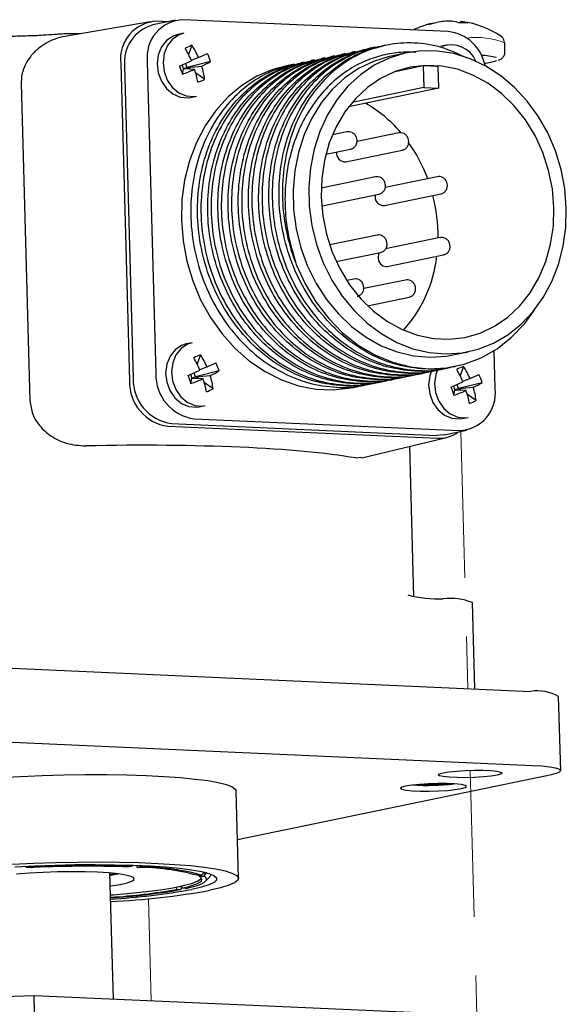
# Paper-space layout '11012-004' of a CAD drawing. Units: inches. Extents: x 0 to 17, y 0 to 11.
# Drawn here: x 2.7 to 3.7, y 5.6 to 7.3 of the extents above; entities that cross this region are included whole.
import ezdxf

# ---------------------------------------------------------------- set-up
doc = ezdxf.new("R2010")
doc.units = ezdxf.units.IN
doc.header["$MEASUREMENT"] = 0
doc.linetypes.add('PHANTOM', pattern=[0.5, 0.25, -0.05, 0.05, -0.05, 0.05, -0.05])

psp = doc.layouts.new('11012-004')

# ---------------------------------------------------------------- linework, layer by layer
at = {"color": 7, "linetype": 'Continuous', "lineweight": 25}
for p, q in [((2.96489, 7.253), (2.81986, 7.22787)), ((3.00845, 7.25543), (2.9697, 7.24744)), ((2.99593, 7.25285), (2.97634, 7.25372)), ((3.4735, 7.23634), (3.02156, 7.25647)), ((3.49458, 7.25133), (3.49468, 7.25288)), ((3.49629, 7.25128), (3.4964, 7.2532)), ((2.84797, 7.23274), (2.83376, 7.23259)), ((3.02231, 7.23323), (3.01224, 7.23115)), ((3.57025, 7.20158), (3.56983, 7.21693)), ((3.03646, 7.21278), (3.03063, 7.19712)), ((3.315, 7.20216), (3.3092, 7.20097)), ((3.33237, 7.20575), (3.32657, 7.20455)), ((3.34974, 7.20933), (3.34394, 7.20814)), ((3.36711, 7.21292), (3.36131, 7.21172)), ((3.40272, 7.19985), (3.376, 7.19433)), ((3.47087, 7.21325), (3.46081, 7.21117)), ((2.96025, 7.1848), (2.97489, 6.65345)), ((3.06803, 7.18508), (3.02805, 7.17523)), ((3.04766, 7.19199), (3.03531, 7.18686)), ((3.22815, 7.18424), (3.22235, 7.18304)), ((3.24552, 7.18783), (3.23972, 7.18663)), ((3.26289, 7.19141), (3.25709, 7.19021)), ((3.28026, 7.195), (3.27446, 7.1938)), ((3.29763, 7.19858), (3.29183, 7.19738)), ((2.91503, 7.18205), (2.92994, 6.64077)), ((2.9215, 7.17681), (2.93614, 6.64545)), ((3.01931, 7.17938), (3.02189, 7.17248)), ((3.02022, 7.1637), (3.02189, 7.17248)), ((3.02805, 7.17523), (3.02189, 7.17248)), ((3.04096, 7.17174), (3.02189, 7.17248)), ((3.02805, 7.17523), (3.02549, 7.18211)), ((3.02805, 7.17523), (3.05318, 7.1772)), ((3.03274, 7.17206), (3.02805, 7.17523)), ((3.21078, 7.18066), (3.19826, 7.17807)), ((3.43084, 7.1776), (3.38036, 7.16718)), ((3.43084, 7.1776), (3.43186, 7.14083)), ((3.4572, 7.1397), (3.45619, 7.17647)), ((3.05805, 7.15492), (3.043, 7.16511)), ((2.74524, 7.14816), (2.76015, 6.60687)), ((3.4572, 7.1397), (3.30345, 7.10797)), ((3.43186, 7.14083), (3.30958, 7.11559)), ((3.43186, 7.14083), (3.4572, 7.1397)), ((3.03438, 7.12391), (3.04444, 7.12599)), ((3.30082, 7.06516), (3.27588, 7.06002)), ((3.38903, 7.0635), (3.31797, 7.04883)), ((3.26483, 7.02711), (3.30688, 7.03578)), ((3.29889, 7.01426), (3.39509, 7.03412)), ((3.34933, 6.98861), (3.25677, 6.9695)), ((3.45479, 6.98887), (3.3662, 6.97059)), ((3.25919, 6.93937), (3.35539, 6.95923)), ((3.36465, 6.93964), (3.46085, 6.95949)), ((3.25757, 6.93917), (3.25919, 6.93937)), ((3.35207, 6.88929), (3.27129, 6.87262)), ((3.45957, 6.885), (3.36657, 6.86581)), ((3.2826, 6.84432), (3.35813, 6.85991)), ((3.36944, 6.83576), (3.46564, 6.85562)), ((3.31237, 6.8144), (3.30051, 6.81195)), ((3.40058, 6.81273), (3.32951, 6.79806)), ((3.33599, 6.76877), (3.40664, 6.78335)), ((3.03683, 6.70585), (3.02677, 6.70377)), ((3.05099, 6.68539), (3.04516, 6.66974)), ((3.4811, 6.68507), (3.50783, 6.69058)), ((3.55355, 6.62768), (3.55176, 6.69252)), ((3.06219, 6.66461), (3.04983, 6.65948)), ((3.48318, 6.66507), (3.48515, 6.66548)), ((3.49955, 6.66542), (3.49373, 6.64976)), ((3.03384, 6.652), (3.03641, 6.6451)), ((3.04258, 6.64785), (3.03641, 6.6451)), ((3.04258, 6.64785), (3.04001, 6.65472)), ((3.08255, 6.6577), (3.04258, 6.64785)), ((3.04258, 6.64785), (3.0677, 6.64982)), ((3.04726, 6.64468), (3.04258, 6.64785)), ((3.39633, 6.64715), (3.40213, 6.64835)), ((3.4137, 6.65073), (3.4195, 6.65193)), ((3.43107, 6.65432), (3.43687, 6.65551)), ((3.44844, 6.6579), (3.45424, 6.6591)), ((3.46581, 6.66149), (3.47161, 6.66268)), ((3.03475, 6.63632), (3.03641, 6.6451)), ((3.05549, 6.64436), (3.03641, 6.6451)), ((3.07257, 6.62753), (3.05753, 6.63773)), ((3.31145, 6.62963), (3.33265, 6.63401)), ((3.34422, 6.63639), (3.35002, 6.63759)), ((3.36159, 6.63998), (3.36739, 6.64118)), ((3.37896, 6.64356), (3.38476, 6.64476)), ((3.48241, 6.63202), (3.48498, 6.62512)), ((3.49114, 6.62788), (3.48858, 6.63475)), ((3.53112, 6.63772), (3.49114, 6.62788)), ((3.49114, 6.62788), (3.51627, 6.62985)), ((3.51075, 6.64463), (3.4984, 6.6395)), ((3.48332, 6.61634), (3.48498, 6.62512)), ((3.49114, 6.62788), (3.48498, 6.62512)), ((3.50406, 6.62438), (3.48498, 6.62512)), ((3.49583, 6.6247), (3.49114, 6.62788)), ((3.52114, 6.60756), (3.50609, 6.61775)), ((3.0489, 6.59653), (3.05896, 6.59861)), ((2.99535, 6.56346), (3.45574, 6.54295)), ((3.00155, 6.56814), (3.4535, 6.54801)), ((3.0403, 6.57614), (3.49224, 6.55601)), ((3.49747, 6.57655), (3.50753, 6.57863)), ((3.4666, 6.54905), (3.50535, 6.55705)), ((3.32617, 6.50973), (3.4705, 6.54436)), ((3.41508, 6.27298), (3.40802, 6.52937)), ((3.31556, 6.50945), (3.32592, 6.51103)), ((3.51883, 6.11577), (3.51477, 6.26293)), ((2.67886, 6.15317), (3.61401, 6.11153)), ((3.6653, 5.97639), (3.66181, 6.10303)), ((3.6175, 5.9849), (2.68235, 6.02654)), ((3.11386, 5.85918), (3.64939, 5.9697)), ((3.11568, 5.79296), (3.11158, 5.94194)), ((2.75573, 5.81088), (2.75393, 5.81173)), ((2.93376, 5.81314), (2.92944, 5.81225)), ((2.93468, 5.81515), (2.93376, 5.81314)), ((2.94315, 5.81164), (2.94305, 5.81508)), ((2.94315, 5.81164), (2.94747, 5.81254)), ((2.94747, 5.81254), (2.94849, 5.81476)), ((2.90245, 5.58675), (2.89653, 5.80192)), ((2.9075, 5.80087), (2.89659, 5.79957)), ((3.05296, 5.79853), (3.04504, 5.79811)), ((3.04864, 5.79642), (3.04859, 5.7983)), ((3.04864, 5.79642), (3.05656, 5.79684)), ((3.0577, 5.80376), (3.05296, 5.79853)), ((3.05591, 5.80178), (3.0613, 5.80207)), ((3.05656, 5.79684), (3.0613, 5.80207)), ((3.05974, 5.78809), (3.06698, 5.79564)), ((3.06862, 5.79912), (3.06859, 5.80001)), ((3.01041, 5.77414), (3.0103, 5.77811)), ((3.01041, 5.77414), (3.01729, 5.77383)), ((3.01436, 5.77892), (3.01896, 5.77872)), ((3.01729, 5.77383), (3.01908, 5.77592)), ((3.01893, 5.7799), (3.01904, 5.77593)), ((3.02591, 5.77562), (3.01904, 5.77593)), ((2.77235, 5.40655), (2.76722, 5.59277)), ((3.58998, 5.55613), (2.76722, 5.59277))]:
    psp.add_line(p, q, dxfattribs=at)
at = {"color": 7, "linetype": 'PHANTOM', "lineweight": 18}
for p, q in [((3.49478, 6.55487), (3.50686, 6.1163)), ((3.5107, 5.97703), (3.52221, 5.55915)), ((2.96684, 5.58388), (2.96204, 5.75817))]:
    psp.add_line(p, q, dxfattribs=at)
at = {"color": 7, "linetype": 'Continuous', "lineweight": 25, "flags": 128}
for points in [[(3.01224, 7.23115), (3.00427, 7.22857), (2.99315, 7.22119), (2.98449, 7.21027), (2.97897, 7.1967), (2.97704, 7.18158), (2.97885, 7.16613), (2.98428, 7.1516), (2.99286, 7.13917), (3.00391, 7.12985), (3.01653, 7.12439), (3.0297, 7.12324), (3.03438, 7.12391)], [(3.02231, 7.23323), (3.01433, 7.23065), (3.00322, 7.22327), (2.99455, 7.21235), (2.98903, 7.19878), (2.9871, 7.18366), (2.98892, 7.1682), (2.99434, 7.15367), (3.00292, 7.14125), (3.01397, 7.13193), (3.02659, 7.12647), (3.03976, 7.12532), (3.04444, 7.12599)], [(3.67491, 6.93543), (3.6722, 6.96853), (3.66592, 7.00125), (3.65619, 7.03305), (3.64316, 7.06341), (3.62704, 7.09182), (3.6081, 7.11783), (3.58666, 7.14101), (3.56305, 7.16097), (3.53768, 7.17738), (3.51095, 7.18999), (3.48331, 7.19857), (3.45521, 7.203), (3.4271, 7.20319), (3.39947, 7.19914), (3.37274, 7.19093), (3.34738, 7.17868), (3.32378, 7.1626), (3.30235, 7.14295), (3.28342, 7.12005), (3.26732, 7.09428), (3.2543, 7.06607), (3.24459, 7.03587), (3.23833, 7.00418), (3.23563, 6.97152), (3.23654, 6.93843), (3.24105, 6.90545), (3.24907, 6.87313), (3.26047, 6.84199), (3.27508, 6.81254), (3.29264, 6.78527), (3.31288, 6.76063), (3.33545, 6.73902), (3.35999, 6.72079), (3.38609, 6.70625), (3.41333, 6.69564), (3.44126, 6.68912), (3.46942, 6.6868), (3.49735, 6.68873), (3.52459, 6.69488), (3.55068, 6.70513), (3.57522, 6.71932), (3.59778, 6.73722), (3.618, 6.75854), (3.63555, 6.78293), (3.65014, 6.80997), (3.66153, 6.83924), (3.66953, 6.87025), (3.67402, 6.90249), (3.67491, 6.93543)], [(3.376, 7.19433), (3.37274, 7.19363), (3.34602, 7.18542), (3.32066, 7.17317), (3.29706, 7.15709), (3.27562, 7.13744), (3.2567, 7.11454), (3.2406, 7.08877), (3.22758, 7.06055), (3.21786, 7.03035), (3.21161, 6.99866), (3.20891, 6.966), (3.20982, 6.93292), (3.21432, 6.89994), (3.22235, 6.86761), (3.23375, 6.83647), (3.24836, 6.80702), (3.26592, 6.77976), (3.28615, 6.75511), (3.30873, 6.7335), (3.33327, 6.71528), (3.35937, 6.70074), (3.38661, 6.69012), (3.41454, 6.6836), (3.4427, 6.68129), (3.47063, 6.68322), (3.4811, 6.68507)], [(3.19826, 7.17807), (3.17448, 7.17159), (3.14722, 7.15996), (3.12165, 7.1443), (3.09818, 7.12484), (3.07719, 7.1019), (3.059, 7.07583), (3.04389, 7.04705), (3.03211, 7.01602), (3.02385, 6.98321), (3.01923, 6.94916), (3.01832, 6.91439), (3.02115, 6.87945), (3.02766, 6.8449), (3.03775, 6.81127), (3.05127, 6.77911), (3.068, 6.74891), (3.08768, 6.72116), (3.10999, 6.69629), (3.13458, 6.67469), (3.16108, 6.65671), (3.18905, 6.64263), (3.21806, 6.63266), (3.24765, 6.62697), (3.27735, 6.62565), (3.3067, 6.62871), (3.31145, 6.62963)], [(3.65379, 6.93637), (3.65107, 6.96824), (3.6447, 6.99967), (3.6348, 7.03009), (3.62155, 7.05893), (3.60521, 7.08565), (3.58608, 7.10976), (3.5645, 7.1308), (3.5409, 7.14838), (3.5157, 7.16218), (3.48937, 7.17193), (3.46241, 7.17747), (3.43531, 7.17867), (3.40859, 7.17553), (3.38274, 7.1681), (3.35824, 7.15651), (3.33554, 7.14099), (3.31508, 7.12182), (3.29722, 7.09937), (3.28232, 7.07404), (3.27063, 7.04631), (3.26238, 7.0167), (3.25773, 6.98575), (3.25676, 6.95405), (3.25948, 6.92219), (3.26585, 6.89076), (3.27575, 6.86034), (3.289, 6.8315), (3.30534, 6.80478), (3.32447, 6.78067), (3.34604, 6.75963), (3.36965, 6.74205), (3.39485, 6.72825), (3.42118, 6.7185), (3.44814, 6.71296), (3.47524, 6.71176), (3.50196, 6.7149), (3.52781, 6.72233), (3.55231, 6.73392), (3.57501, 6.74944), (3.59547, 6.7686), (3.61332, 6.79106), (3.62823, 6.81639), (3.63992, 6.84412), (3.64817, 6.87373), (3.65282, 6.90467), (3.65379, 6.93637)], [(3.35576, 6.85942), (3.35454, 6.85668), (3.35373, 6.85102), (3.35485, 6.84527), (3.35773, 6.84032), (3.36193, 6.83691), (3.36681, 6.83556), (3.36944, 6.83576)], [(3.21432, 6.83943), (3.2293, 6.80635), (3.2477, 6.77557), (3.2692, 6.7476), (3.29344, 6.72293), (3.32, 6.70198), (3.34842, 6.68511), (3.37821, 6.6726), (3.40887, 6.66468), (3.43986, 6.66148), (3.47066, 6.66305), (3.50074, 6.66937), (3.52958, 6.68032), (3.55669, 6.69573), (3.5816, 6.71533), (3.60388, 6.73877), (3.621, 6.76226)], [(3.02677, 6.70377), (3.01879, 6.70119), (3.00768, 6.69381), (2.99901, 6.68289), (2.99349, 6.66932), (2.99156, 6.6542), (2.99338, 6.63874), (2.9988, 6.62422), (3.00739, 6.61179), (3.01844, 6.60247), (3.03106, 6.59701), (3.04423, 6.59586), (3.0489, 6.59653)], [(3.03683, 6.70585), (3.02885, 6.70327), (3.01774, 6.69589), (3.00908, 6.68497), (3.00355, 6.6714), (3.00162, 6.65627), (3.00344, 6.64082), (3.00886, 6.62629), (3.01745, 6.61387), (3.0285, 6.60455), (3.04112, 6.59909), (3.05429, 6.59794), (3.05896, 6.59861)], [(3.44575, 6.65945), (3.44206, 6.64935), (3.44013, 6.63422), (3.44195, 6.61877), (3.44737, 6.60424), (3.45595, 6.59181), (3.467, 6.58249), (3.47962, 6.57704), (3.4928, 6.57588), (3.49747, 6.57655)], [(3.45559, 6.66108), (3.45212, 6.65142), (3.45019, 6.6363), (3.45201, 6.62085), (3.45743, 6.60632), (3.46601, 6.59389), (3.47706, 6.58457), (3.48969, 6.57911), (3.50286, 6.57796), (3.50753, 6.57863)], [(3.4666, 6.54905), (3.46582, 6.5489), (3.4535, 6.54801)], [(3.55706, 5.96878), (3.54696, 5.96717), (3.53393, 5.96585), (3.51903, 5.96493), (3.50347, 5.9645), (3.48851, 5.96458), (3.47536, 5.96516), (3.46509, 5.96621), (3.45852, 5.96763), (3.4562, 5.96931), (3.45831, 5.97111), (3.46467, 5.9729), (3.47477, 5.97451), (3.4878, 5.97583), (3.5027, 5.97675), (3.51826, 5.97718), (3.53322, 5.9771), (3.54637, 5.97652), (3.55664, 5.97547), (3.56321, 5.97405), (3.56553, 5.97237), (3.56343, 5.97057), (3.55706, 5.96878)], [(3.64939, 5.9697), (3.65843, 5.97199), (3.66379, 5.97433), (3.66527, 5.97665), (3.66279, 5.97885), (3.65647, 5.98084), (3.64654, 5.98256), (3.63338, 5.98393), (3.6175, 5.9849)], [(2.53521, 5.94509), (2.55681, 5.94909), (2.58182, 5.95286), (2.60988, 5.95636), (2.6406, 5.95954), (2.67355, 5.96234), (2.70825, 5.96474), (2.74424, 5.9667), (2.78099, 5.9682), (2.81801, 5.9692), (2.85475, 5.9697), (2.89072, 5.96969), (2.9254, 5.96916), (2.95831, 5.96814), (2.98899, 5.96663), (3.017, 5.96464), (3.04196, 5.96222), (3.06351, 5.9594), (3.08135, 5.95621), (3.09522, 5.9527), (3.10494, 5.94891), (3.11037, 5.94491), (3.11158, 5.94194)], [(3.49594, 5.94589), (3.50248, 5.94773), (3.50465, 5.94958), (3.50226, 5.95131), (3.49551, 5.95277), (3.48494, 5.95385), (3.47141, 5.95445), (3.45603, 5.95453), (3.44002, 5.95408), (3.4247, 5.95314), (3.4113, 5.95179), (3.4009, 5.95012), (3.39436, 5.94829), (3.39219, 5.94643), (3.39458, 5.9447), (3.40133, 5.94324), (3.4119, 5.94217), (3.42543, 5.94157), (3.44081, 5.94149), (3.45682, 5.94193), (3.47214, 5.94287), (3.48554, 5.94423), (3.49594, 5.94589)], [(2.73022, 5.8168), (2.76665, 5.81853), (2.8036, 5.81978), (2.84055, 5.82053), (2.87697, 5.82078), (2.91236, 5.82051), (2.94621, 5.81974), (2.97806, 5.81846), (3.00746, 5.81671), (3.03399, 5.81451), (3.05728, 5.81188), (3.07701, 5.80887), (3.0929, 5.80551), (3.10471, 5.80186), (3.1123, 5.79796), (3.11555, 5.79386), (3.11442, 5.78964), (3.10892, 5.78534), (3.09913, 5.78103), (3.08519, 5.77676), (3.06729, 5.7726), (3.06729, 5.7726)], [(2.7344, 5.81273), (2.76838, 5.8144), (2.80291, 5.81559), (2.83745, 5.81628), (2.87145, 5.81648), (2.90438, 5.81617), (2.93571, 5.81535), (2.96495, 5.81405), (2.99164, 5.81228), (3.01537, 5.81007), (3.03574, 5.80745), (3.05246, 5.80447), (3.06524, 5.80118), (3.07389, 5.79761), (3.07828, 5.79384), (3.07833, 5.78992), (3.07404, 5.78591), (3.06548, 5.78188), (3.05278, 5.77788), (3.03616, 5.77399), (3.03616, 5.77399)], [(2.89713, 5.7799), (2.8981, 5.78004), (2.9137, 5.78256), (2.92576, 5.78526), (2.93387, 5.78807), (2.93778, 5.79088), (2.93737, 5.79361), (2.93264, 5.79617), (2.92376, 5.79848), (2.911, 5.80047), (2.89477, 5.80206), (2.8756, 5.80321), (2.8541, 5.80388), (2.83097, 5.80406), (2.80694, 5.80373), (2.7828, 5.8029), (2.7593, 5.80161), (2.73722, 5.79988)], [(2.89663, 5.79828), (2.89759, 5.79841), (2.9108, 5.80049)], [(2.89755, 5.76466), (2.90275, 5.76505), (2.93182, 5.76754), (2.95868, 5.77038), (2.98289, 5.77353), (3.00402, 5.77693), (3.02171, 5.78053), (3.03567, 5.78426), (3.04565, 5.78806), (3.05148, 5.79186), (3.05253, 5.79321)], [(3.01904, 5.77593), (3.02951, 5.77847), (3.03815, 5.78106), (3.04488, 5.78368), (3.04965, 5.7863), (3.05243, 5.78891), (3.05319, 5.79148), (3.05192, 5.79399), (3.04864, 5.79642)], [(3.02591, 5.77562), (3.03677, 5.77825), (3.04573, 5.78094), (3.05271, 5.78365), (3.05766, 5.78636), (3.06053, 5.78906), (3.06131, 5.79172), (3.05998, 5.79432), (3.05656, 5.79684)], [(3.06846, 5.80006), (3.06859, 5.79949), (3.06698, 5.79564)]]:
    psp.add_lwpolyline(points, dxfattribs=at)
at = {"color": 7, "linetype": 'Continuous', "lineweight": 25}
for centre, radius, start, end in [((2.97861, 7.18972), 0.06404, 92.03232, 186.87957), ((3.02383, 7.19247), 0.06404, 92.03232, 186.87957), ((3.46498, 7.15071), 0.1011, 98.1767, 108.10856), ((3.47645, 7.14732), 0.10674, 98.27739, 107.93174), ((3.47974, 7.11134), 0.14283, 93.39396, 97.50643), ((3.47572, 7.1548), 0.09922, 87.62891, 92.5632), ((3.4755, 7.20712), 0.04702, 70.326, 84.7155), ((3.48875, 7.01514), 0.23626, 85.52536, 89.37494), ((3.49631, 7.24887), 0.00433, 88.89016, 112.13529), ((3.49266, 7.21277), 0.0406, 69.04459, 84.72057), ((3.47958, 7.10679), 0.14739, 55.18911, 82.95298), ((2.98696, 7.1839), 0.06584, 105.19751, 186.18373), ((3.47958, 7.10679), 0.14739, 108.15413, 116.25051), ((3.45116, 7.18683), 0.0625, 96.96123, 106.36078), ((3.46578, 7.16504), 0.07172, 10.52876, 83.81611), ((3.07718, 7.10641), 0.11389, 110.94908, 117.23932), ((2.85497, 7.11095), 0.19566, 22.72278, 29.62729), ((2.91638, 7.13466), 0.14325, 23.58921, 33.04459), ((3.47891, 7.16804), 0.04554, 23.0117, 110.5902), ((0.91169, 11.95847), 5.2232, 293.74706, 293.99147), ((2.14865, 9.19461), 2.19516, 294.17613, 294.61221), ((2.97928, 7.33448), 0.17377, 295.16494, 300.70986), ((2.98255, 7.16105), 0.08879, 15.70105, 25.22175), ((3.52745, 7.09118), 0.10443, 74.37247, 88.63341), ((3.52624, 7.27011), 0.08834, 275.80129, 289.62162), ((3.75139, 7.44438), 0.78319, 199.9223, 201.0005), ((2.88479, 7.54381), 0.40352, 289.61117, 292.76988), ((2.87595, 7.11732), 0.17376, 10.77929, 18.25348), ((2.92988, 7.13858), 0.12921, 7.26414, 17.39374), ((3.43599, 7.00804), 0.16964, 83.16205, 91.73826), ((3.01784, 7.22951), 0.08474, 289.86532, 298.32308), ((3.22224, 6.92002), 0.2231, 40.36312, 60.37951), ((3.18898, 6.89278), 0.26619, 20.38739, 35.61396), ((3.29779, 7.02893), 0.01471, 172.32242, 274.31452), ((3.36358, 6.95446), 0.01486, 166.4669, 274.13245), ((3.17792, 6.88791), 0.27823, 359.25483, 14.3226), ((3.22892, 6.87871), 0.22641, 318.00004, 353.53082), ((3.09171, 6.57903), 0.11389, 110.94908, 117.23932), ((2.8695, 6.58356), 0.19566, 22.72278, 29.62729), ((2.93091, 6.60728), 0.14325, 23.58921, 33.04459), ((2.16317, 8.66723), 2.19516, 294.17613, 294.61221), ((2.99707, 6.63367), 0.08879, 15.70105, 25.22175), ((3.54027, 6.55905), 0.11389, 110.94908, 117.23932), ((3.37948, 6.58731), 0.14325, 23.58921, 33.04459), ((3.0506, 6.65118), 0.07574, 178.28242, 262.18351), ((0.92622, 11.43109), 5.2232, 293.74706, 293.99147), ((3.76591, 6.91699), 0.78319, 199.9223, 201.0005), ((2.99381, 6.8071), 0.17377, 295.16494, 300.70986), ((2.9444, 6.6112), 0.12921, 7.26414, 17.39374), ((3.31806, 6.56359), 0.19566, 22.72278, 29.62729), ((2.61174, 8.64726), 2.19516, 294.17613, 294.61221), ((3.44564, 6.61369), 0.08879, 15.70105, 25.22175), ((3.00565, 6.6385), 0.07574, 178.28242, 262.18351), ((3.01185, 6.64318), 0.07574, 178.28242, 262.18351), ((2.89932, 7.01643), 0.40352, 289.61117, 292.76988), ((2.89048, 6.58994), 0.17376, 10.77929, 18.25348), ((1.37478, 11.41111), 5.2232, 293.74706, 293.99147), ((4.21448, 6.89702), 0.78319, 199.9223, 201.0005), ((3.44238, 6.78713), 0.17377, 295.16494, 300.70986), ((3.39297, 6.59122), 0.12921, 7.26414, 17.39374), ((3.03237, 6.70213), 0.08474, 289.86532, 298.32308), ((3.34788, 6.99645), 0.40352, 289.61117, 292.76988), ((3.48997, 6.62001), 0.06404, 272.03232, 6.87957), ((3.33904, 6.56996), 0.17376, 10.77929, 18.25348), ((3.48094, 6.68215), 0.08474, 289.86532, 298.32308), ((3.45798, 6.59665), 0.05374, 267.61874, 307.52229), ((3.45531, 6.466), 0.19669, 255.0686, 272.85473), ((3.47646, 6.16515), 0.10501, 68.60171, 96.20587), ((3.62552, 6.03764), 0.07478, 60.96969, 98.85281), ((3.43657, 6.3783), 0.42694, 266.84492, 276.31059), ((3.43745, 6.34617), 0.39341, 267.91221, 275.2433), ((2.86034, 3.71666), 2.09777, 87.99424, 92.90764), ((2.85857, 3.78129), 2.03219, 88.00146, 92.90049), ((2.94171, 5.41029), 0.40136, 75.08109, 89.79511), ((2.94616, 5.39836), 0.41419, 75.05711, 89.81889), ((3.04798, 5.7779), 0.02759, 61.13345, 63.70312), ((2.83641, 6.75377), 0.99497, 273.52919, 280.0716), ((2.83624, 6.79293), 1.03505, 273.40342, 280.07387), ((2.83049, 6.91695), 1.16132, 273.3202, 280.20085), ((2.83127, 7.08258), 1.33107, 272.86802, 280.21339), ((2.99031, -1.27201), 6.86841, 91.861334, 94.171718)]:
    psp.add_arc(centre, radius, start, end, dxfattribs=at)
at = {"color": 7, "linetype": 'PHANTOM', "lineweight": 18}
psp.add_arc((3.52103, 7.09237), 0.13378, 68.60521, 96.83283, dxfattribs=at)
at = {"color": 7, "linetype": 'Continuous', "lineweight": 25}
psp.add_ellipse((2.78502, 6.44791), major_axis=(0.6246, 0.02313), ratio=0.1278976, start_param=0.5512251, end_param=1.4535234, dxfattribs=at)
for points, knots in [([(2.76001, 7.22881), (2.75164, 7.22856), (2.72736, 7.22783), (2.70284, 7.22698), (2.68698, 7.22623), (2.6868, 7.22622)], [0, 0, 0, 0, 0.34219389, 0.99286472, 1, 1, 1, 1]), ([(2.83375, 7.23258), (2.8316, 7.23256), (2.82538, 7.23251), (2.81455, 7.23192), (2.7999, 7.23096), (2.78446, 7.22992), (2.77033, 7.22912), (2.76263, 7.22892), (2.76, 7.22885)], [0, 0, 0, 0, 0.085408, 0.2471588, 0.4287337, 0.6964927, 0.8967158, 1, 1, 1, 1]), ([(2.81986, 7.22784), (2.81973, 7.22783), (2.81396, 7.22731), (2.80306, 7.22371), (2.78761, 7.21695), (2.77574, 7.20872), (2.76685, 7.20065), (2.76281, 7.19579), (2.76077, 7.19335)], [0, 0, 0, 0, 0.0057045, 0.2491902, 0.4857658, 0.729409, 0.8639225, 1, 1, 1, 1]), ([(3.50477, 7.1914), (3.49066, 7.19792), (3.46165, 7.21132), (3.41535, 7.2184), (3.36906, 7.21522), (3.32562, 7.2012), (3.28628, 7.1776), (3.25191, 7.14497), (3.22367, 7.10373), (3.20328, 7.05567), (3.19188, 7.00368), (3.18945, 6.95006), (3.19586, 6.89609), (3.20644, 6.85941), (3.21375, 6.84087), (3.21432, 6.83943)], [0, 0, 0, 0, 0.08008528, 0.1646932, 0.24930112, 0.33224945, 0.41250656, 0.49456061, 0.57879404, 0.66359045, 0.74726829, 0.82827423, 0.90928017, 0.99295801, 1, 1, 1, 1]), ([(3.5696, 7.21736), (3.56936, 7.2191), (3.56888, 7.22261), (3.56593, 7.2262), (3.56414, 7.22741), (3.56333, 7.22796)], [0, 0, 0, 0, 0.35082279, 0.70419863, 1, 1, 1, 1]), ([(3.43101, 6.65454), (3.43035, 6.65433), (3.4146, 6.64923), (3.38139, 6.64922), (3.33385, 6.6558), (3.28837, 6.67398), (3.24667, 6.70114), (3.20936, 6.73697), (3.17762, 6.78088), (3.15337, 6.83093), (3.13794, 6.88412), (3.13155, 6.93812), (3.13397, 6.99172), (3.14537, 7.04372), (3.16576, 7.09176), (3.194, 7.13306), (3.2284, 7.16551), (3.26701, 7.1894), (3.29524, 7.19698), (3.30926, 7.20075)], [0, 0, 0, 0, 0.0027988, 0.0665498, 0.1303008, 0.1928013, 0.253274, 0.3151007, 0.3785696, 0.4424626, 0.5055128, 0.5665498, 0.6275867, 0.6906369, 0.75453, 0.8179988, 0.8798255, 0.9402982, 1, 1, 1, 1]), ([(3.31506, 7.20194), (3.30104, 7.19818), (3.27281, 7.1906), (3.2342, 7.1667), (3.19979, 7.13425), (3.17156, 7.09296), (3.15117, 7.04492), (3.13977, 6.99292), (3.13735, 6.93931), (3.14374, 6.88531), (3.15917, 6.83213), (3.18342, 6.78208), (3.21515, 6.73817), (3.25247, 6.70234), (3.29417, 6.67517), (3.33964, 6.65702), (3.38722, 6.6503), (3.42185, 6.6507), (3.43897, 6.6564), (3.44104, 6.65709)], [0, 0, 0, 0, 0.0593484, 0.1194632, 0.1809239, 0.244017, 0.3075319, 0.3702089, 0.4308845, 0.4915602, 0.5542372, 0.617752, 0.6808451, 0.7423059, 0.8024206, 0.8645512, 0.9279249, 0.9912985, 1, 1, 1, 1]), ([(3.44838, 6.65812), (3.44772, 6.65791), (3.43197, 6.65281), (3.39876, 6.6528), (3.35122, 6.65938), (3.30574, 6.67756), (3.26404, 6.70472), (3.22673, 6.74056), (3.19499, 6.78447), (3.17074, 6.83452), (3.15531, 6.8877), (3.14892, 6.9417), (3.15134, 6.99531), (3.16274, 7.0473), (3.18313, 7.09535), (3.21137, 7.13664), (3.24577, 7.16909), (3.28438, 7.19298), (3.31261, 7.20056), (3.32663, 7.20433)], [0, 0, 0, 0, 0.0027988, 0.0665498, 0.1303008, 0.1928013, 0.253274, 0.3151007, 0.3785696, 0.4424626, 0.5055128, 0.5665498, 0.6275867, 0.6906369, 0.75453, 0.8179988, 0.8798255, 0.9402982, 1, 1, 1, 1]), ([(3.33243, 7.20553), (3.31841, 7.20176), (3.29018, 7.19418), (3.25157, 7.17029), (3.21716, 7.13784), (3.18893, 7.09655), (3.16854, 7.0485), (3.15714, 6.9965), (3.15472, 6.9429), (3.16111, 6.8889), (3.17654, 6.83571), (3.20079, 6.78567), (3.23252, 6.74176), (3.26984, 6.70592), (3.31154, 6.67875), (3.35701, 6.66061), (3.40459, 6.65388), (3.43922, 6.65428), (3.45634, 6.65998), (3.45841, 6.66067)], [0, 0, 0, 0, 0.0593484, 0.1194632, 0.1809239, 0.244017, 0.3075319, 0.3702089, 0.4308845, 0.4915602, 0.5542372, 0.617752, 0.6808451, 0.7423059, 0.8024206, 0.8645512, 0.9279249, 0.9912985, 1, 1, 1, 1]), ([(3.46575, 6.66171), (3.46509, 6.6615), (3.44934, 6.65639), (3.41613, 6.65639), (3.36859, 6.66297), (3.32311, 6.68115), (3.28141, 6.70831), (3.2441, 6.74414), (3.21236, 6.78805), (3.18811, 6.8381), (3.17268, 6.89129), (3.16629, 6.94529), (3.16871, 6.99889), (3.18011, 7.05089), (3.2005, 7.09893), (3.22873, 7.14023), (3.26314, 7.17268), (3.30175, 7.19657), (3.32998, 7.20415), (3.344, 7.20792)], [0, 0, 0, 0, 0.0027988, 0.0665498, 0.1303008, 0.1928013, 0.253274, 0.3151007, 0.3785696, 0.4424626, 0.5055128, 0.5665498, 0.6275867, 0.6906369, 0.75453, 0.8179988, 0.8798255, 0.9402982, 1, 1, 1, 1]), ([(3.35709, 7.21012), (3.35531, 7.21001), (3.33835, 7.20898), (3.30834, 7.19696), (3.26888, 7.17419), (3.23455, 7.14133), (3.2063, 7.10015), (3.18591, 7.05208), (3.17451, 7.00009), (3.17209, 6.94648), (3.17848, 6.89248), (3.19391, 6.8393), (3.21816, 6.78925), (3.24989, 6.74534), (3.28721, 6.70951), (3.32891, 6.68234), (3.37438, 6.66419), (3.42196, 6.65747), (3.45659, 6.65787), (3.47371, 6.66357), (3.47578, 6.66426)], [0, 0, 0, 0, 0.0072457, 0.068755, 0.1282686, 0.1891147, 0.2515769, 0.3144566, 0.3765068, 0.4365757, 0.4966446, 0.5586948, 0.6215745, 0.6840367, 0.7448828, 0.8043965, 0.8659057, 0.9286456, 0.9913855, 1, 1, 1, 1]), ([(3.48312, 6.66529), (3.48246, 6.66508), (3.46671, 6.65998), (3.4335, 6.65997), (3.38596, 6.66655), (3.34048, 6.68473), (3.29878, 6.71189), (3.26146, 6.74773), (3.22973, 6.79164), (3.20548, 6.84169), (3.19005, 6.89487), (3.18366, 6.94887), (3.18608, 7.00248), (3.19748, 7.05447), (3.21787, 7.10252), (3.2461, 7.14381), (3.28051, 7.17626), (3.31912, 7.20015), (3.34735, 7.20773), (3.36137, 7.2115)], [0, 0, 0, 0, 0.0027988, 0.0665498, 0.1303008, 0.1928013, 0.253274, 0.3151007, 0.3785696, 0.4424626, 0.5055128, 0.5665498, 0.6275867, 0.6906369, 0.75453, 0.8179988, 0.8798255, 0.9402982, 1, 1, 1, 1]), ([(3.41744, 7.20041), (3.41692, 7.20048), (3.40604, 7.20204), (3.38477, 7.20036), (3.35443, 7.19487), (3.32343, 7.18313), (3.29285, 7.16476), (3.26365, 7.13897), (3.23864, 7.10722), (3.21843, 7.07029), (3.20409, 7.02926), (3.19581, 6.98541), (3.19428, 6.94006), (3.19892, 6.89054), (3.20882, 6.85767), (3.21432, 6.83943)], [0, 0, 0, 0, 0.003527, 0.0727755, 0.1420236, 0.2112718, 0.2943615, 0.3774655, 0.4628204, 0.5481753, 0.6342977, 0.7204202, 0.8064973, 0.8925932, 1, 1, 1, 1]), ([(3.55931, 7.18749), (3.55969, 7.18761), (3.56192, 7.18829), (3.56492, 7.19008), (3.56893, 7.19477), (3.57069, 7.1994), (3.57011, 7.20166), (3.57002, 7.20201)], [0, 0, 0, 0, 0.0786432, 0.4660444, 0.7204177, 0.9567799, 1, 1, 1, 1]), ([(2.76077, 7.19335), (2.75807, 7.18949), (2.75315, 7.18248), (2.74835, 7.1709), (2.7455, 7.15963), (2.74533, 7.15192), (2.74524, 7.14816)], [0, 0, 0, 0, 0.2890402, 0.5253528, 0.7682363, 1, 1, 1, 1]), ([(3.22821, 7.18402), (3.21419, 7.18025), (3.18597, 7.17267), (3.14735, 7.14878), (3.11295, 7.11633), (3.08471, 7.07504), (3.06433, 7.02699), (3.05292, 6.975), (3.0505, 6.92139), (3.0569, 6.86739), (3.07232, 6.8142), (3.09657, 6.76416), (3.12831, 6.72025), (3.16562, 6.68441), (3.20733, 6.65724), (3.25279, 6.6391), (3.30037, 6.63237), (3.335, 6.63278), (3.35212, 6.63848), (3.35419, 6.63916)], [0, 0, 0, 0, 0.0593484, 0.1194632, 0.1809239, 0.244017, 0.3075319, 0.3702089, 0.4308845, 0.4915602, 0.5542372, 0.617752, 0.6808451, 0.7423059, 0.8024206, 0.8645512, 0.9279249, 0.9912985, 1, 1, 1, 1]), ([(3.36153, 6.6402), (3.36087, 6.63999), (3.34512, 6.63489), (3.31191, 6.63488), (3.26437, 6.64146), (3.21889, 6.65964), (3.1772, 6.6868), (3.13988, 6.72264), (3.10815, 6.76655), (3.08389, 6.81659), (3.06847, 6.86978), (3.06207, 6.92378), (3.06449, 6.97738), (3.0759, 7.02938), (3.09628, 7.07742), (3.12452, 7.11872), (3.15892, 7.15117), (3.19754, 7.17506), (3.22576, 7.18264), (3.23979, 7.18641)], [0, 0, 0, 0, 0.0027988, 0.0665498, 0.1303008, 0.1928013, 0.253274, 0.3151007, 0.3785696, 0.4424626, 0.5055128, 0.5665498, 0.6275867, 0.6906369, 0.75453, 0.8179988, 0.8798255, 0.9402982, 1, 1, 1, 1]), ([(3.24558, 7.1876), (3.23156, 7.18384), (3.20333, 7.17626), (3.16472, 7.15237), (3.13032, 7.11991), (3.10208, 7.07862), (3.08169, 7.03058), (3.07029, 6.97858), (3.06787, 6.92498), (3.07427, 6.87098), (3.08969, 6.81779), (3.11394, 6.76774), (3.14568, 6.72383), (3.18299, 6.688), (3.22469, 6.66083), (3.27016, 6.64268), (3.31774, 6.63596), (3.35237, 6.63636), (3.36949, 6.64206), (3.37156, 6.64275)], [0, 0, 0, 0, 0.0593484, 0.1194632, 0.1809239, 0.244017, 0.3075319, 0.3702089, 0.4308845, 0.4915602, 0.5542372, 0.617752, 0.6808451, 0.7423059, 0.8024206, 0.8645512, 0.9279249, 0.9912985, 1, 1, 1, 1]), ([(3.3789, 6.64379), (3.37824, 6.64357), (3.36249, 6.63847), (3.32928, 6.63846), (3.28174, 6.64504), (3.23626, 6.66323), (3.19457, 6.69038), (3.15725, 6.72622), (3.12552, 6.77013), (3.10126, 6.82018), (3.08584, 6.87336), (3.07944, 6.92736), (3.08186, 6.98097), (3.09327, 7.03296), (3.11365, 7.08101), (3.14189, 7.1223), (3.17629, 7.15475), (3.21491, 7.17864), (3.24313, 7.18623), (3.25715, 7.18999)], [0, 0, 0, 0, 0.0027988, 0.0665498, 0.1303008, 0.1928013, 0.253274, 0.3151007, 0.3785696, 0.4424626, 0.5055128, 0.5665498, 0.6275867, 0.6906369, 0.75453, 0.8179988, 0.8798255, 0.9402982, 1, 1, 1, 1]), ([(3.26295, 7.19119), (3.24893, 7.18742), (3.2207, 7.17984), (3.18209, 7.15595), (3.14769, 7.1235), (3.11945, 7.08221), (3.09906, 7.03416), (3.08766, 6.98217), (3.08524, 6.92856), (3.09163, 6.87456), (3.10706, 6.82137), (3.13131, 6.77133), (3.16305, 6.72742), (3.20036, 6.69158), (3.24206, 6.66441), (3.28753, 6.64627), (3.33511, 6.63954), (3.36974, 6.63994), (3.38686, 6.64564), (3.38893, 6.64633)], [0, 0, 0, 0, 0.0593484, 0.1194632, 0.1809239, 0.244017, 0.3075319, 0.3702089, 0.4308845, 0.4915602, 0.5542372, 0.617752, 0.6808451, 0.7423059, 0.8024206, 0.8645512, 0.9279249, 0.9912985, 1, 1, 1, 1]), ([(3.39627, 6.64737), (3.39561, 6.64716), (3.37986, 6.64206), (3.34665, 6.64205), (3.29911, 6.64863), (3.25363, 6.66681), (3.21193, 6.69397), (3.17462, 6.72981), (3.14288, 6.77371), (3.11863, 6.82376), (3.10321, 6.87695), (3.09681, 6.93095), (3.09923, 6.98455), (3.11064, 7.03655), (3.13102, 7.08459), (3.15926, 7.12589), (3.19366, 7.15834), (3.23228, 7.18223), (3.2605, 7.18981), (3.27452, 7.19358)], [0, 0, 0, 0, 0.0027988, 0.0665498, 0.1303008, 0.1928013, 0.253274, 0.3151007, 0.3785696, 0.4424626, 0.5055128, 0.5665498, 0.6275867, 0.6906369, 0.75453, 0.8179988, 0.8798255, 0.9402982, 1, 1, 1, 1]), ([(3.28032, 7.19477), (3.2663, 7.19101), (3.23807, 7.18343), (3.19946, 7.15954), (3.16505, 7.12708), (3.13682, 7.08579), (3.11643, 7.03775), (3.10503, 6.98575), (3.10261, 6.93214), (3.109, 6.87814), (3.12443, 6.82496), (3.14868, 6.77491), (3.18042, 6.731), (3.21773, 6.69517), (3.25943, 6.668), (3.3049, 6.64985), (3.35248, 6.64313), (3.38711, 6.64353), (3.40423, 6.64923), (3.4063, 6.64992)], [0, 0, 0, 0, 0.0593484, 0.1194632, 0.1809239, 0.244017, 0.3075319, 0.3702089, 0.4308845, 0.4915602, 0.5542372, 0.617752, 0.6808451, 0.7423059, 0.8024206, 0.8645512, 0.9279249, 0.9912985, 1, 1, 1, 1]), ([(3.41364, 6.65096), (3.41298, 6.65074), (3.39723, 6.64564), (3.36402, 6.64563), (3.31648, 6.65221), (3.271, 6.67039), (3.2293, 6.69755), (3.19199, 6.73339), (3.16025, 6.7773), (3.136, 6.82735), (3.12058, 6.88053), (3.11418, 6.93453), (3.1166, 6.98814), (3.128, 7.04013), (3.14839, 7.08818), (3.17663, 7.12947), (3.21103, 7.16192), (3.24965, 7.18581), (3.27787, 7.1934), (3.29189, 7.19716)], [0, 0, 0, 0, 0.0027988, 0.0665498, 0.1303008, 0.1928013, 0.253274, 0.3151007, 0.3785696, 0.4424626, 0.5055128, 0.5665498, 0.6275867, 0.6906369, 0.75453, 0.8179988, 0.8798255, 0.9402982, 1, 1, 1, 1]), ([(3.29769, 7.19836), (3.28367, 7.19459), (3.25544, 7.18701), (3.21683, 7.16312), (3.18242, 7.13067), (3.15419, 7.08938), (3.1338, 7.04133), (3.1224, 6.98934), (3.11998, 6.93573), (3.12637, 6.88173), (3.1418, 6.82854), (3.16605, 6.7785), (3.19779, 6.73459), (3.2351, 6.69875), (3.2768, 6.67158), (3.32227, 6.65344), (3.36985, 6.64671), (3.40448, 6.64711), (3.4216, 6.65281), (3.42367, 6.6535)], [0, 0, 0, 0, 0.0593484, 0.1194632, 0.1809239, 0.244017, 0.3075319, 0.3702089, 0.4308845, 0.4915602, 0.5542372, 0.617752, 0.6808451, 0.7423059, 0.8024206, 0.8645512, 0.9279249, 0.9912985, 1, 1, 1, 1]), ([(3.21084, 7.18043), (3.19682, 7.17667), (3.1686, 7.16909), (3.12998, 7.1452), (3.09558, 7.11274), (3.06734, 7.07145), (3.04696, 7.02341), (3.03555, 6.97141), (3.03313, 6.91781), (3.03953, 6.86381), (3.05495, 6.81062), (3.0792, 6.76057), (3.11094, 6.71666), (3.14825, 6.68083), (3.18996, 6.65366), (3.23542, 6.63551), (3.283, 6.62879), (3.31763, 6.62919), (3.33475, 6.63489), (3.33682, 6.63558)], [0, 0, 0, 0, 0.05934838, 0.11946316, 0.18092388, 0.24401702, 0.30753185, 0.37020885, 0.43088451, 0.49156018, 0.55423717, 0.617752, 0.68084515, 0.74230587, 0.80242065, 0.86455121, 0.92792486, 0.99129851, 1, 1, 1, 1]), ([(3.34416, 6.63662), (3.3435, 6.6364), (3.32775, 6.6313), (3.29454, 6.63129), (3.247, 6.63787), (3.20152, 6.65606), (3.15983, 6.68321), (3.12251, 6.71905), (3.09078, 6.76296), (3.06652, 6.81301), (3.0511, 6.86619), (3.0447, 6.92019), (3.04712, 6.9738), (3.05853, 7.0258), (3.07891, 7.07384), (3.10715, 7.11513), (3.14155, 7.14758), (3.18017, 7.17148), (3.20839, 7.17906), (3.22242, 7.18282)], [0, 0, 0, 0, 0.0027988, 0.0665498, 0.1303008, 0.1928013, 0.253274, 0.3151007, 0.3785696, 0.4424626, 0.5055128, 0.5665498, 0.6275867, 0.6906369, 0.75453, 0.8179988, 0.8798255, 0.9402982, 1, 1, 1, 1]), ([(3.31807, 7.05056), (3.31785, 7.0523), (3.31739, 7.05601), (3.31438, 7.06082), (3.31006, 7.06413), (3.30533, 7.0657), (3.30226, 7.06526), (3.30086, 7.06506)], [0, 0, 0, 0, 0.2017212, 0.4326762, 0.6373792, 0.8348161, 1, 1, 1, 1]), ([(3.30683, 7.03604), (3.30755, 7.03612), (3.30998, 7.0364), (3.31346, 7.03888), (3.31659, 7.04286), (3.31798, 7.04702), (3.31805, 7.04965), (3.31807, 7.05056)], [0, 0, 0, 0, 0.109447, 0.3638368, 0.6110761, 0.8644053, 1, 1, 1, 1]), ([(3.40628, 7.04889), (3.40607, 7.05063), (3.40561, 7.05435), (3.4026, 7.05915), (3.39828, 7.06246), (3.39354, 7.06403), (3.39047, 7.06359), (3.38908, 7.06339)], [0, 0, 0, 0, 0.2017212, 0.4326762, 0.6373792, 0.8348161, 1, 1, 1, 1]), ([(3.39504, 7.03437), (3.39577, 7.03446), (3.39819, 7.03473), (3.40168, 7.03721), (3.40481, 7.04119), (3.40619, 7.04536), (3.40626, 7.04798), (3.40628, 7.04889)], [0, 0, 0, 0, 0.10944696, 0.36383676, 0.61107607, 0.86440532, 1, 1, 1, 1]), ([(3.36658, 6.974), (3.36637, 6.97574), (3.36591, 6.97946), (3.3629, 6.98426), (3.35858, 6.98757), (3.35384, 6.98914), (3.35078, 6.9887), (3.34938, 6.9885)], [0, 0, 0, 0, 0.2017212, 0.4326762, 0.6373792, 0.8348161, 1, 1, 1, 1]), ([(3.47204, 6.97427), (3.47182, 6.976), (3.47136, 6.97972), (3.46836, 6.98452), (3.46403, 6.98784), (3.4593, 6.98941), (3.45623, 6.98897), (3.45484, 6.98876)], [0, 0, 0, 0, 0.2017212, 0.4326762, 0.6373792, 0.8348161, 1, 1, 1, 1]), ([(3.35534, 6.95948), (3.35607, 6.95957), (3.35849, 6.95984), (3.36198, 6.96232), (3.36511, 6.9663), (3.36649, 6.97047), (3.36656, 6.97309), (3.36658, 6.974)], [0, 0, 0, 0, 0.109447, 0.3638368, 0.6110761, 0.8644053, 1, 1, 1, 1]), ([(3.4608, 6.95975), (3.46153, 6.95983), (3.46395, 6.9601), (3.46743, 6.96258), (3.47056, 6.96656), (3.47195, 6.97073), (3.47202, 6.97335), (3.47204, 6.97427)], [0, 0, 0, 0, 0.109447, 0.3638368, 0.6110761, 0.8644053, 1, 1, 1, 1]), ([(3.36932, 6.87468), (3.3691, 6.87642), (3.36864, 6.88014), (3.36563, 6.88494), (3.36131, 6.88826), (3.35658, 6.88982), (3.35351, 6.88938), (3.35211, 6.88918)], [0, 0, 0, 0, 0.2017212, 0.4326762, 0.6373792, 0.8348161, 1, 1, 1, 1]), ([(3.47682, 6.8704), (3.47661, 6.87213), (3.47615, 6.87585), (3.47314, 6.88065), (3.46882, 6.88397), (3.46409, 6.88553), (3.46102, 6.88509), (3.45962, 6.88489)], [0, 0, 0, 0, 0.2017212, 0.4326762, 0.6373792, 0.8348161, 1, 1, 1, 1]), ([(3.35807, 6.86016), (3.3588, 6.86025), (3.36122, 6.86052), (3.36471, 6.863), (3.36784, 6.86698), (3.36923, 6.87115), (3.36929, 6.87377), (3.36932, 6.87468)], [0, 0, 0, 0, 0.109447, 0.3638368, 0.6110761, 0.8644053, 1, 1, 1, 1]), ([(3.46558, 6.85588), (3.46631, 6.85596), (3.46873, 6.85623), (3.47222, 6.85871), (3.47535, 6.86269), (3.47674, 6.86686), (3.4768, 6.86948), (3.47682, 6.8704)], [0, 0, 0, 0, 0.109447, 0.3638368, 0.6110761, 0.8644053, 1, 1, 1, 1]), ([(3.32962, 6.79979), (3.3294, 6.80153), (3.32894, 6.80525), (3.32593, 6.81005), (3.32161, 6.81336), (3.31688, 6.81493), (3.31381, 6.81449), (3.31241, 6.81429)], [0, 0, 0, 0, 0.2017212, 0.4326762, 0.6373792, 0.8348161, 1, 1, 1, 1]), ([(3.31837, 6.78527), (3.3191, 6.78536), (3.32153, 6.78563), (3.32501, 6.78811), (3.32814, 6.79209), (3.32953, 6.79626), (3.3296, 6.79888), (3.32962, 6.79979)], [0, 0, 0, 0, 0.109447, 0.3638368, 0.6110761, 0.8644053, 1, 1, 1, 1]), ([(3.41783, 6.79813), (3.41762, 6.79986), (3.41716, 6.80358), (3.41415, 6.80838), (3.40983, 6.8117), (3.40509, 6.81326), (3.40202, 6.81283), (3.40063, 6.81262)], [0, 0, 0, 0, 0.2017212, 0.4326762, 0.6373792, 0.8348161, 1, 1, 1, 1]), ([(3.40659, 6.78361), (3.40732, 6.78369), (3.40974, 6.78396), (3.41323, 6.78644), (3.41636, 6.79042), (3.41774, 6.79459), (3.41781, 6.79721), (3.41783, 6.79813)], [0, 0, 0, 0, 0.109447, 0.3638368, 0.6110761, 0.8644053, 1, 1, 1, 1]), ([(2.76015, 6.60687), (2.76121, 6.59908), (2.76331, 6.58352), (2.77655, 6.56279), (2.79616, 6.54547), (2.82315, 6.53228), (2.84408, 6.53076), (2.85517, 6.52995)], [0, 0, 0, 0, 0.17428307, 0.34804801, 0.53540924, 0.75410979, 1, 1, 1, 1])]:
    psp.add_open_spline(points, degree=3, knots=knots, dxfattribs=at)

doc.saveas('drawing.dxf')
